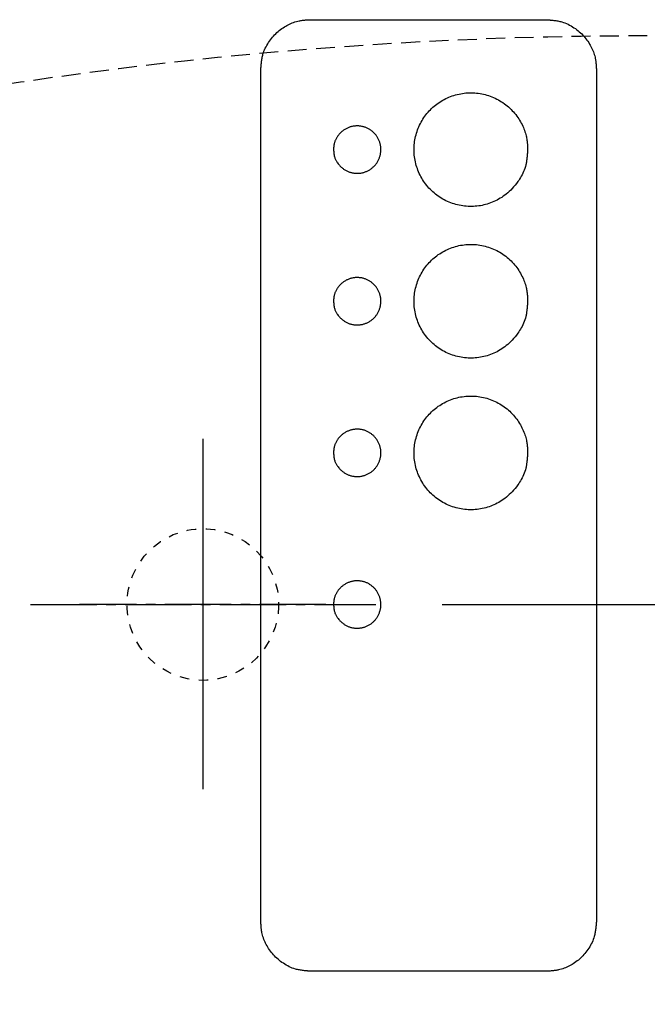
# Model space of a CAD drawing. Extents: x 0 to 1997, y 8 to 2789.
# Drawn here: x 654 to 720, y 2417 to 2521 of the extents above; entities that cross this region are included whole.
import ezdxf

# ---------------------------------------------------------------- set-up
doc = ezdxf.new("R2010")
doc.units = 0
for name, pattern in [('EXLTYPE1', [3, 2, -1]), ('EXLTYPE2', [2, 1, -1]), ('EXLTYPE3', [10, 7, -1, 1, -1])]:
    doc.linetypes.add(name, pattern=pattern)
doc.layers.get('0').update_dxf_attribs({"linetype": 'CONTINUOUS'})
doc.layers.get('DEFPOINTS').update_dxf_attribs({"linetype": 'CONTINUOUS'})
doc.layers.add('便器', color=7, linetype='CONTINUOUS')
doc.layers.add('便座', color=7, linetype='CONTINUOUS')
doc.styles.add('EXCADDIM1', font='monotxt', dxfattribs={"width": 0.84, "bigfont": 'extfont'})
doc.styles.get("Standard").update_dxf_attribs({"font": 'monotxt', "bigfont": 'extfont'})
doc.dimstyles.new('ISO-25', dxfattribs={"dimtxt": 2.5, "dimasz": 2.5, "dimexe": 1.25, "dimexo": 0.625, "dimtad": 1, "dimtxsty": 'STANDARD', "dimcen": 2.5, "dimazin": 3, "dimtfac": 1, "dimtmove": 0, "dimatfit": 3})

# ---------------------------------------------------------------- blocks, each defined once
blk = doc.blocks.new('EX_NORM')
at = {"color": 0, "linetype": 'CONTINUOUS'}
for q in [(-1, 0.1667), (-1, 0), (-1, -0.1667)]:
    blk.add_line((0, 0), q, dxfattribs=at)
blk = doc.blocks.new('*D19')
at = {"layer": 'DEFPOINTS', "color": 0}
for p in [(691.56, 2459), (691.56, 2319), (780, 2319)]:
    blk.add_point(p, dxfattribs=at)
at = {"layer": '便器', "color": 3, "linetype": 'CONTINUOUS'}
for p, q in [((698.56, 2459), (790, 2459)), ((780, 2429), (780, 2349)), ((698.56, 2319), (790, 2319))]:
    blk.add_line(p, q, dxfattribs=at)
at = {"layer": '便器', "color": 3, "xscale": 30, "yscale": 30, "zscale": 30}
for p, rotation in [((780, 2459), 90), ((780, 2319), 270)]:
    blk.add_blockref('EX_NORM', p, dxfattribs=dict(at, rotation=rotation))
at = {"layer": '便器', "color": 2, "insert": (757, 2389), "char_height": 40, "attachment_point": 5, "rotation": 90, "style": 'EXCADDIM1'}
blk.add_mtext('140', dxfattribs=at)

msp = doc.modelspace()

# ---------------------------------------------------------------- linework, layer by layer
at = {"layer": '便器', "color": 6, "linetype": 'EXLTYPE3'}
for p, q in [((673.307, 2476.498), (673.307, 2438.498)), ((655.111, 2458.998), (691.562, 2458.998))]:
    msp.add_line(p, q, dxfattribs=at)
at = {"layer": '便器', "color": 2, "linetype": 'EXLTYPE2'}
msp.add_circle((673.307, 2458.998), 8, dxfattribs=at)
at = {"layer": '便器', "color": 6, "linetype": 'EXLTYPE1'}
msp.add_arc((720.222, 2068.998), 450, 90, 104.24299, dxfattribs=at)
at = {"layer": '便座', "color": 6, "linetype": 'EXLTYPE3'}
for p, q in [((673.307, 2471.998), (673.307, 2445.998)), ((686.307, 2458.998), (660.307, 2458.998))]:
    msp.add_line(p, q, dxfattribs=at)
at = {"layer": '便座', "color": 6, "linetype": 'CONTINUOUS', "flags": 128}
for points in [[(679.431, 2515.509), (679.431, 2515.513), (679.432, 2515.527), (679.435, 2515.548), (679.437, 2515.576), (679.441, 2515.611), (679.445, 2515.651), (679.449, 2515.695), (679.454, 2515.742), (679.459, 2515.792), (679.464, 2515.844), (679.469, 2515.897), (679.479, 2516.003), (679.49, 2516.108), (679.501, 2516.214), (679.514, 2516.319), (679.527, 2516.424), (679.543, 2516.529), (679.56, 2516.635), (679.58, 2516.74), (679.602, 2516.845), (679.627, 2516.95), (679.655, 2517.055), (679.705, 2517.215), (679.763, 2517.375), (679.828, 2517.534), (679.9, 2517.692), (679.979, 2517.848), (680.063, 2518.002), (680.153, 2518.154), (680.248, 2518.303), (680.348, 2518.449), (680.451, 2518.591), (680.557, 2518.728), (680.666, 2518.86), (680.777, 2518.988), (680.891, 2519.111), (681.008, 2519.23), (681.129, 2519.345), (681.253, 2519.455), (681.38, 2519.562), (681.511, 2519.665), (681.645, 2519.763), (681.783, 2519.858), (681.925, 2519.949), (682.056, 2520.028), (682.19, 2520.103), (682.327, 2520.175), (682.465, 2520.243), (682.606, 2520.307), (682.748, 2520.366), (682.891, 2520.42), (683.035, 2520.47), (683.18, 2520.514), (683.325, 2520.553), (683.47, 2520.586), (683.558, 2520.603), (683.646, 2520.618), (683.734, 2520.632), (683.821, 2520.643), (683.908, 2520.653), (683.994, 2520.662), (684.079, 2520.67), (684.162, 2520.677), (684.245, 2520.683), (684.326, 2520.689), (684.406, 2520.694), (684.438, 2520.696), (684.468, 2520.698), (684.498, 2520.7), (684.525, 2520.702), (684.551, 2520.704), (684.574, 2520.705), (684.594, 2520.706), (684.61, 2520.708), (684.622, 2520.708), (684.63, 2520.709), (684.633, 2520.709)], [(684.633, 2520.709), (684.633, 2520.709), (684.635, 2520.709), (684.637, 2520.709), (684.64, 2520.709), (684.644, 2520.709), (684.649, 2520.709), (684.654, 2520.709), (684.659, 2520.709), (684.665, 2520.709), (684.671, 2520.709), (684.677, 2520.709), (684.708, 2520.709), (684.739, 2520.709), (684.771, 2520.709), (684.803, 2520.709), (684.836, 2520.709), (684.869, 2520.709), (684.902, 2520.709), (684.936, 2520.709), (684.97, 2520.709), (685.005, 2520.709), (685.04, 2520.709), (685.19, 2520.709), (685.346, 2520.709), (685.508, 2520.709), (685.676, 2520.709), (685.851, 2520.709), (686.032, 2520.709), (686.219, 2520.709), (686.413, 2520.709), (686.613, 2520.709), (686.821, 2520.709), (687.035, 2520.709), (687.713, 2520.709), (688.446, 2520.709), (689.226, 2520.709), (690.047, 2520.709), (690.901, 2520.709), (691.781, 2520.709), (692.679, 2520.709), (693.589, 2520.709), (694.502, 2520.709), (695.413, 2520.709), (696.313, 2520.709), (697.136, 2520.709), (697.946, 2520.709), (698.747, 2520.709), (699.54, 2520.709), (700.328, 2520.709), (701.114, 2520.709), (701.901, 2520.709), (702.691, 2520.709), (703.487, 2520.709), (704.292, 2520.709), (705.109, 2520.709), (705.708, 2520.709), (706.304, 2520.709), (706.885, 2520.709), (707.44, 2520.709), (707.957, 2520.709), (708.425, 2520.709), (708.834, 2520.709), (709.171, 2520.709), (709.426, 2520.709), (709.587, 2520.709), (709.643, 2520.709)], [(709.643, 2520.709), (709.648, 2520.709), (709.661, 2520.707), (709.683, 2520.705), (709.711, 2520.702), (709.746, 2520.699), (709.786, 2520.695), (709.831, 2520.69), (709.879, 2520.686), (709.93, 2520.681), (709.982, 2520.675), (710.036, 2520.67), (710.143, 2520.66), (710.25, 2520.649), (710.356, 2520.637), (710.463, 2520.624), (710.569, 2520.61), (710.676, 2520.595), (710.782, 2520.577), (710.888, 2520.557), (710.995, 2520.534), (711.101, 2520.509), (711.207, 2520.48), (711.37, 2520.428), (711.533, 2520.368), (711.695, 2520.301), (711.856, 2520.226), (712.015, 2520.145), (712.172, 2520.058), (712.326, 2519.964), (712.478, 2519.866), (712.626, 2519.763), (712.77, 2519.656), (712.91, 2519.545), (713.042, 2519.434), (713.171, 2519.32), (713.294, 2519.202), (713.413, 2519.081), (713.528, 2518.957), (713.639, 2518.83), (713.746, 2518.699), (713.848, 2518.565), (713.946, 2518.428), (714.039, 2518.286), (714.129, 2518.142), (714.205, 2518.011), (714.277, 2517.877), (714.346, 2517.741), (714.41, 2517.604), (714.471, 2517.464), (714.527, 2517.324), (714.579, 2517.182), (714.626, 2517.04), (714.667, 2516.897), (714.703, 2516.754), (714.734, 2516.612), (714.75, 2516.527), (714.764, 2516.442), (714.776, 2516.358), (714.786, 2516.274), (714.795, 2516.191), (714.803, 2516.109), (714.81, 2516.028), (714.817, 2515.948), (714.822, 2515.869), (714.827, 2515.792), (714.832, 2515.716), (714.834, 2515.687), (714.835, 2515.659), (714.837, 2515.632), (714.839, 2515.607), (714.84, 2515.583), (714.842, 2515.562), (714.843, 2515.544), (714.844, 2515.529), (714.844, 2515.518), (714.845, 2515.511), (714.845, 2515.509)], [(679.431, 2425.502), (679.431, 2425.502), (679.431, 2425.504), (679.431, 2425.506), (679.431, 2425.51), (679.431, 2425.513), (679.431, 2425.518), (679.431, 2425.523), (679.431, 2425.529), (679.431, 2425.534), (679.431, 2425.54), (679.431, 2425.547), (679.431, 2425.578), (679.431, 2425.609), (679.431, 2425.641), (679.431, 2425.674), (679.431, 2425.706), (679.431, 2425.739), (679.431, 2425.773), (679.431, 2425.806), (679.431, 2425.84), (679.431, 2425.874), (679.431, 2425.907), (679.431, 2426.05), (679.431, 2426.193), (679.431, 2426.338), (679.431, 2426.483), (679.431, 2426.629), (679.431, 2426.776), (679.431, 2426.925), (679.431, 2427.075), (679.431, 2427.227), (679.431, 2427.381), (679.431, 2427.536), (679.431, 2428.175), (679.431, 2428.844), (679.431, 2429.542), (679.431, 2430.269), (679.431, 2431.026), (679.431, 2431.81), (679.431, 2432.623), (679.431, 2433.464), (679.431, 2434.333), (679.431, 2435.229), (679.431, 2436.152), (679.431, 2438.695), (679.431, 2441.4), (679.431, 2444.247), (679.431, 2447.212), (679.431, 2450.275), (679.431, 2453.414), (679.431, 2456.606), (679.431, 2459.832), (679.431, 2463.068), (679.431, 2466.294), (679.431, 2469.487), (679.431, 2472.402), (679.431, 2475.279), (679.431, 2478.124), (679.431, 2480.945), (679.431, 2483.75), (679.431, 2486.545), (679.431, 2489.34), (679.431, 2492.141), (679.431, 2494.956), (679.431, 2497.791), (679.431, 2500.656), (679.431, 2502.637), (679.431, 2504.599), (679.431, 2506.507), (679.431, 2508.324), (679.431, 2510.015), (679.431, 2511.545), (679.431, 2512.876), (679.431, 2513.974), (679.431, 2514.803), (679.431, 2515.326), (679.431, 2515.509)], [(714.845, 2515.509), (714.845, 2515.508), (714.845, 2515.507), (714.845, 2515.504), (714.845, 2515.501), (714.845, 2515.497), (714.845, 2515.492), (714.845, 2515.487), (714.845, 2515.482), (714.845, 2515.476), (714.845, 2515.47), (714.845, 2515.464), (714.845, 2515.433), (714.845, 2515.401), (714.845, 2515.369), (714.845, 2515.337), (714.845, 2515.304), (714.845, 2515.271), (714.845, 2515.238), (714.845, 2515.205), (714.845, 2515.171), (714.845, 2515.137), (714.845, 2515.103), (714.845, 2514.961), (714.845, 2514.818), (714.845, 2514.674), (714.845, 2514.529), (714.845, 2514.383), (714.845, 2514.235), (714.845, 2514.087), (714.845, 2513.937), (714.845, 2513.785), (714.845, 2513.632), (714.845, 2513.477), (714.845, 2512.839), (714.845, 2512.17), (714.845, 2511.473), (714.845, 2510.746), (714.845, 2509.991), (714.845, 2509.207), (714.845, 2508.395), (714.845, 2507.556), (714.845, 2506.688), (714.845, 2505.793), (714.845, 2504.871), (714.845, 2502.331), (714.845, 2499.629), (714.845, 2496.785), (714.845, 2493.823), (714.845, 2490.763), (714.845, 2487.628), (714.845, 2484.438), (714.845, 2481.215), (714.845, 2477.981), (714.845, 2474.758), (714.845, 2471.567), (714.845, 2468.649), (714.845, 2465.77), (714.845, 2462.923), (714.845, 2460.099), (714.845, 2457.291), (714.845, 2454.492), (714.845, 2451.695), (714.845, 2448.891), (714.845, 2446.073), (714.845, 2443.234), (714.845, 2440.367), (714.845, 2438.384), (714.845, 2436.42), (714.845, 2434.511), (714.845, 2432.692), (714.845, 2430.999), (714.845, 2429.469), (714.845, 2428.136), (714.845, 2427.037), (714.845, 2426.208), (714.845, 2425.684), (714.845, 2425.502)], [(707.542, 2506.378), (707.534, 2506.302), (707.526, 2506.221), (707.517, 2506.137), (707.507, 2506.049), (707.496, 2505.958), (707.484, 2505.866), (707.47, 2505.771), (707.455, 2505.676), (707.438, 2505.58), (707.419, 2505.484), (707.399, 2505.389), (707.351, 2505.203), (707.295, 2505.022), (707.232, 2504.846), (707.162, 2504.675), (707.086, 2504.509), (707.006, 2504.348), (706.921, 2504.192), (706.833, 2504.041), (706.741, 2503.896), (706.648, 2503.755), (706.553, 2503.619), (706.406, 2503.421), (706.259, 2503.234), (706.109, 2503.057), (705.958, 2502.891), (705.805, 2502.734), (705.651, 2502.585), (705.494, 2502.446), (705.337, 2502.314), (705.177, 2502.191), (705.016, 2502.074), (704.853, 2501.964), (704.69, 2501.861), (704.525, 2501.764), (704.359, 2501.674), (704.191, 2501.589), (704.021, 2501.51), (703.85, 2501.437), (703.678, 2501.369), (703.504, 2501.308), (703.328, 2501.252), (703.151, 2501.202), (702.973, 2501.157), (702.791, 2501.117), (702.607, 2501.083), (702.423, 2501.055), (702.237, 2501.032), (702.051, 2501.016), (701.865, 2501.005), (701.678, 2500.999), (701.491, 2501), (701.305, 2501.006), (701.119, 2501.018), (700.933, 2501.036), (700.746, 2501.06), (700.561, 2501.09), (700.376, 2501.126), (700.193, 2501.167), (700.011, 2501.214), (699.831, 2501.266), (699.653, 2501.325), (699.477, 2501.388), (699.303, 2501.457), (699.131, 2501.531), (698.962, 2501.611), (698.795, 2501.696), (698.631, 2501.787), (698.469, 2501.882), (698.311, 2501.983), (698.156, 2502.088), (698.005, 2502.198), (697.857, 2502.312), (697.713, 2502.431), (697.573, 2502.554), (697.436, 2502.682), (697.304, 2502.813), (697.177, 2502.948), (697.054, 2503.087), (696.935, 2503.229), (696.821, 2503.375), (696.711, 2503.524), (696.607, 2503.677), (696.507, 2503.833), (696.411, 2503.991), (696.321, 2504.153), (696.236, 2504.317), (696.156, 2504.483), (696.082, 2504.65), (696.013, 2504.82), (695.949, 2504.991), (695.89, 2505.164), (695.837, 2505.339), (695.789, 2505.516), (695.747, 2505.694), (695.71, 2505.873), (695.678, 2506.053), (695.652, 2506.234), (695.631, 2506.416), (695.616, 2506.596), (695.607, 2506.777), (695.603, 2506.958), (695.604, 2507.139), (695.611, 2507.32), (695.624, 2507.501), (695.642, 2507.681), (695.665, 2507.861), (695.694, 2508.04), (695.728, 2508.218), (695.767, 2508.395), (695.812, 2508.57), (695.862, 2508.744), (695.917, 2508.916), (695.977, 2509.086), (696.043, 2509.254), (696.113, 2509.421), (696.189, 2509.585), (696.269, 2509.748), (696.355, 2509.907), (696.445, 2510.065), (696.54, 2510.219), (696.639, 2510.371), (696.744, 2510.519), (696.852, 2510.664), (696.965, 2510.806), (697.083, 2510.945), (697.204, 2511.08), (697.33, 2511.212), (697.46, 2511.339), (697.593, 2511.463), (697.731, 2511.583), (697.872, 2511.698), (698.017, 2511.81), (698.165, 2511.917), (698.317, 2512.02), (698.473, 2512.118), (698.631, 2512.211), (698.792, 2512.3), (698.955, 2512.383), (699.121, 2512.462), (699.289, 2512.535), (699.46, 2512.604), (699.633, 2512.667), (699.809, 2512.725), (699.987, 2512.778), (700.167, 2512.825), (700.347, 2512.866), (700.53, 2512.902), (700.713, 2512.933), (700.897, 2512.957), (701.081, 2512.976), (701.266, 2512.99), (701.452, 2512.997), (701.637, 2512.999), (701.825, 2512.995), (702.012, 2512.985), (702.198, 2512.969), (702.384, 2512.948), (702.569, 2512.921), (702.754, 2512.888), (702.937, 2512.849), (703.118, 2512.804), (703.298, 2512.754), (703.477, 2512.699), (703.653, 2512.638), (703.829, 2512.571), (704.002, 2512.498), (704.173, 2512.421), (704.341, 2512.338), (704.506, 2512.249), (704.669, 2512.156), (704.828, 2512.058), (704.984, 2511.955), (705.137, 2511.847), (705.286, 2511.735), (705.432, 2511.618), (705.573, 2511.497), (705.711, 2511.371), (705.844, 2511.241), (705.974, 2511.108), (706.098, 2510.972), (706.218, 2510.832), (706.334, 2510.69), (706.444, 2510.545), (706.55, 2510.397), (706.651, 2510.248), (706.746, 2510.097), (706.835, 2509.947), (706.919, 2509.795), (706.998, 2509.643), (707.071, 2509.491), (707.139, 2509.339), (707.202, 2509.188), (707.26, 2509.038), (707.312, 2508.89), (707.358, 2508.745), (707.4, 2508.601), (707.436, 2508.461), (707.463, 2508.342), (707.486, 2508.226), (707.505, 2508.113), (707.522, 2508.003), (707.536, 2507.897), (707.547, 2507.794), (707.557, 2507.696), (707.565, 2507.602), (707.571, 2507.513), (707.577, 2507.428), (707.582, 2507.348), (707.584, 2507.303), (707.587, 2507.259), (707.589, 2507.215), (707.59, 2507.17), (707.591, 2507.124), (707.592, 2507.075), (707.591, 2507.024), (707.59, 2506.968), (707.587, 2506.908), (707.583, 2506.842), (707.578, 2506.769), (707.576, 2506.74), (707.573, 2506.71), (707.57, 2506.679), (707.567, 2506.646), (707.564, 2506.613), (707.561, 2506.577), (707.558, 2506.541), (707.554, 2506.503), (707.55, 2506.463), (707.546, 2506.421), (707.542, 2506.378)], [(687.128, 2506.735), (687.131, 2506.704), (687.134, 2506.671), (687.138, 2506.636), (687.142, 2506.6), (687.147, 2506.563), (687.152, 2506.525), (687.157, 2506.486), (687.163, 2506.447), (687.17, 2506.407), (687.178, 2506.368), (687.187, 2506.329), (687.206, 2506.252), (687.229, 2506.178), (687.256, 2506.105), (687.284, 2506.034), (687.315, 2505.966), (687.349, 2505.899), (687.384, 2505.834), (687.42, 2505.772), (687.458, 2505.711), (687.497, 2505.652), (687.536, 2505.596), (687.597, 2505.513), (687.658, 2505.435), (687.72, 2505.362), (687.783, 2505.292), (687.846, 2505.227), (687.91, 2505.165), (687.975, 2505.107), (688.04, 2505.052), (688.106, 2505.001), (688.173, 2504.952), (688.24, 2504.906), (688.307, 2504.864), (688.375, 2504.823), (688.444, 2504.786), (688.513, 2504.75), (688.582, 2504.717), (688.653, 2504.687), (688.723, 2504.659), (688.795, 2504.633), (688.867, 2504.609), (688.94, 2504.588), (689.013, 2504.569), (689.087, 2504.553), (689.162, 2504.538), (689.238, 2504.526), (689.313, 2504.516), (689.389, 2504.508), (689.466, 2504.503), (689.542, 2504.5), (689.619, 2504.499), (689.695, 2504.501), (689.772, 2504.505), (689.848, 2504.511), (689.924, 2504.52), (690.001, 2504.531), (690.076, 2504.544), (690.152, 2504.56), (690.227, 2504.578), (690.301, 2504.598), (690.374, 2504.621), (690.447, 2504.646), (690.519, 2504.673), (690.591, 2504.702), (690.661, 2504.734), (690.731, 2504.768), (690.8, 2504.804), (690.867, 2504.842), (690.933, 2504.883), (690.999, 2504.925), (691.062, 2504.969), (691.125, 2505.016), (691.185, 2505.064), (691.245, 2505.114), (691.302, 2505.166), (691.358, 2505.219), (691.413, 2505.275), (691.466, 2505.332), (691.517, 2505.391), (691.566, 2505.452), (691.613, 2505.513), (691.658, 2505.577), (691.702, 2505.641), (691.743, 2505.707), (691.782, 2505.774), (691.819, 2505.843), (691.854, 2505.912), (691.886, 2505.982), (691.917, 2506.054), (691.945, 2506.126), (691.971, 2506.199), (691.995, 2506.273), (692.016, 2506.347), (692.035, 2506.422), (692.052, 2506.498), (692.066, 2506.574), (692.078, 2506.65), (692.088, 2506.727), (692.095, 2506.804), (692.1, 2506.88), (692.102, 2506.957), (692.102, 2507.034), (692.1, 2507.111), (692.095, 2507.187), (692.088, 2507.264), (692.079, 2507.34), (692.067, 2507.416), (692.053, 2507.491), (692.037, 2507.566), (692.019, 2507.64), (691.998, 2507.713), (691.975, 2507.785), (691.95, 2507.857), (691.923, 2507.928), (691.894, 2507.998), (691.863, 2508.067), (691.829, 2508.135), (691.793, 2508.203), (691.756, 2508.269), (691.716, 2508.334), (691.675, 2508.397), (691.632, 2508.459), (691.587, 2508.519), (691.54, 2508.579), (691.491, 2508.636), (691.441, 2508.693), (691.389, 2508.747), (691.335, 2508.801), (691.28, 2508.852), (691.223, 2508.902), (691.165, 2508.951), (691.105, 2508.997), (691.044, 2509.041), (690.982, 2509.084), (690.918, 2509.125), (690.853, 2509.163), (690.787, 2509.2), (690.72, 2509.235), (690.652, 2509.268), (690.583, 2509.299), (690.513, 2509.327), (690.442, 2509.354), (690.37, 2509.378), (690.297, 2509.401), (690.224, 2509.421), (690.15, 2509.438), (690.075, 2509.454), (690, 2509.467), (689.925, 2509.478), (689.849, 2509.487), (689.773, 2509.493), (689.697, 2509.497), (689.621, 2509.499), (689.544, 2509.498), (689.467, 2509.495), (689.39, 2509.49), (689.314, 2509.482), (689.238, 2509.472), (689.162, 2509.46), (689.086, 2509.445), (689.011, 2509.428), (688.937, 2509.409), (688.863, 2509.387), (688.79, 2509.363), (688.717, 2509.337), (688.645, 2509.308), (688.573, 2509.277), (688.503, 2509.244), (688.434, 2509.209), (688.366, 2509.172), (688.299, 2509.133), (688.234, 2509.091), (688.17, 2509.048), (688.107, 2509.003), (688.046, 2508.955), (687.986, 2508.906), (687.927, 2508.854), (687.87, 2508.801), (687.815, 2508.747), (687.762, 2508.691), (687.711, 2508.633), (687.661, 2508.575), (687.614, 2508.515), (687.568, 2508.454), (687.525, 2508.392), (687.484, 2508.33), (687.445, 2508.266), (687.408, 2508.203), (687.373, 2508.139), (687.341, 2508.075), (687.311, 2508.011), (687.283, 2507.947), (687.258, 2507.884), (687.235, 2507.821), (687.214, 2507.759), (687.196, 2507.699), (687.179, 2507.639), (687.167, 2507.587), (687.157, 2507.537), (687.148, 2507.488), (687.14, 2507.44), (687.134, 2507.394), (687.128, 2507.35), (687.124, 2507.307), (687.12, 2507.266), (687.117, 2507.227), (687.115, 2507.19), (687.112, 2507.155), (687.111, 2507.135), (687.11, 2507.115), (687.109, 2507.096), (687.108, 2507.076), (687.108, 2507.056), (687.107, 2507.035), (687.107, 2507.013), (687.108, 2506.989), (687.109, 2506.963), (687.111, 2506.935), (687.113, 2506.904), (687.114, 2506.892), (687.115, 2506.879), (687.116, 2506.865), (687.117, 2506.851), (687.118, 2506.837), (687.12, 2506.822), (687.121, 2506.806), (687.123, 2506.789), (687.124, 2506.772), (687.126, 2506.754), (687.128, 2506.735)], [(707.542, 2490.378), (707.534, 2490.302), (707.526, 2490.221), (707.517, 2490.137), (707.507, 2490.049), (707.496, 2489.958), (707.484, 2489.866), (707.471, 2489.772), (707.455, 2489.676), (707.438, 2489.581), (707.42, 2489.485), (707.399, 2489.39), (707.351, 2489.204), (707.295, 2489.023), (707.232, 2488.848), (707.163, 2488.677), (707.087, 2488.511), (707.007, 2488.35), (706.922, 2488.195), (706.834, 2488.044), (706.743, 2487.898), (706.649, 2487.757), (706.554, 2487.621), (706.408, 2487.423), (706.261, 2487.236), (706.111, 2487.06), (705.96, 2486.893), (705.808, 2486.736), (705.654, 2486.588), (705.498, 2486.449), (705.34, 2486.317), (705.181, 2486.193), (705.02, 2486.077), (704.857, 2485.967), (704.694, 2485.864), (704.53, 2485.767), (704.363, 2485.676), (704.196, 2485.591), (704.026, 2485.512), (703.856, 2485.439), (703.683, 2485.371), (703.51, 2485.31), (703.335, 2485.254), (703.158, 2485.203), (702.98, 2485.159), (702.798, 2485.119), (702.615, 2485.084), (702.43, 2485.056), (702.245, 2485.033), (702.059, 2485.016), (701.873, 2485.005), (701.686, 2484.999), (701.5, 2485), (701.314, 2485.006), (701.128, 2485.018), (700.942, 2485.035), (700.756, 2485.059), (700.57, 2485.088), (700.386, 2485.124), (700.203, 2485.165), (700.021, 2485.211), (699.841, 2485.263), (699.663, 2485.321), (699.486, 2485.385), (699.312, 2485.453), (699.14, 2485.527), (698.971, 2485.607), (698.804, 2485.692), (698.639, 2485.782), (698.478, 2485.877), (698.32, 2485.977), (698.164, 2486.082), (698.013, 2486.192), (697.865, 2486.306), (697.72, 2486.425), (697.58, 2486.548), (697.443, 2486.675), (697.311, 2486.806), (697.183, 2486.941), (697.06, 2487.08), (696.941, 2487.222), (696.826, 2487.368), (696.716, 2487.517), (696.611, 2487.67), (696.511, 2487.826), (696.415, 2487.984), (696.325, 2488.146), (696.239, 2488.31), (696.159, 2488.476), (696.084, 2488.644), (696.015, 2488.813), (695.951, 2488.985), (695.892, 2489.158), (695.839, 2489.333), (695.791, 2489.51), (695.748, 2489.688), (695.711, 2489.867), (695.679, 2490.048), (695.652, 2490.229), (695.632, 2490.411), (695.617, 2490.591), (695.607, 2490.772), (695.603, 2490.953), (695.604, 2491.135), (695.611, 2491.316), (695.624, 2491.497), (695.641, 2491.677), (695.664, 2491.857), (695.693, 2492.037), (695.727, 2492.215), (695.767, 2492.392), (695.811, 2492.567), (695.861, 2492.741), (695.916, 2492.913), (695.976, 2493.083), (696.042, 2493.252), (696.112, 2493.418), (696.188, 2493.583), (696.268, 2493.745), (696.353, 2493.905), (696.443, 2494.062), (696.538, 2494.217), (696.638, 2494.368), (696.742, 2494.517), (696.85, 2494.662), (696.963, 2494.804), (697.081, 2494.943), (697.202, 2495.078), (697.328, 2495.209), (697.457, 2495.337), (697.591, 2495.461), (697.728, 2495.58), (697.869, 2495.696), (698.014, 2495.807), (698.162, 2495.915), (698.314, 2496.017), (698.469, 2496.115), (698.626, 2496.209), (698.787, 2496.297), (698.95, 2496.381), (699.116, 2496.46), (699.284, 2496.533), (699.455, 2496.602), (699.627, 2496.665), (699.803, 2496.723), (699.981, 2496.776), (700.16, 2496.823), (700.341, 2496.865), (700.522, 2496.901), (700.705, 2496.932), (700.889, 2496.957), (701.073, 2496.976), (701.258, 2496.989), (701.444, 2496.997), (701.629, 2496.999), (701.816, 2496.995), (702.003, 2496.986), (702.189, 2496.97), (702.375, 2496.949), (702.56, 2496.922), (702.744, 2496.889), (702.927, 2496.851), (703.109, 2496.807), (703.289, 2496.757), (703.467, 2496.702), (703.644, 2496.641), (703.819, 2496.575), (703.993, 2496.503), (704.164, 2496.425), (704.332, 2496.342), (704.498, 2496.254), (704.66, 2496.161), (704.82, 2496.064), (704.976, 2495.961), (705.129, 2495.853), (705.278, 2495.741), (705.424, 2495.625), (705.566, 2495.503), (705.704, 2495.378), (705.838, 2495.248), (705.967, 2495.115), (706.092, 2494.979), (706.212, 2494.839), (706.328, 2494.697), (706.439, 2494.552), (706.545, 2494.405), (706.646, 2494.256), (706.742, 2494.105), (706.831, 2493.954), (706.916, 2493.802), (706.994, 2493.65), (707.068, 2493.498), (707.137, 2493.346), (707.2, 2493.194), (707.257, 2493.044), (707.31, 2492.896), (707.357, 2492.75), (707.398, 2492.607), (707.435, 2492.466), (707.462, 2492.347), (707.485, 2492.23), (707.505, 2492.117), (707.521, 2492.007), (707.535, 2491.9), (707.547, 2491.797), (707.557, 2491.699), (707.565, 2491.605), (707.571, 2491.515), (707.577, 2491.43), (707.581, 2491.35), (707.584, 2491.304), (707.587, 2491.26), (707.589, 2491.216), (707.59, 2491.171), (707.591, 2491.125), (707.592, 2491.076), (707.591, 2491.024), (707.59, 2490.969), (707.587, 2490.908), (707.583, 2490.842), (707.578, 2490.769), (707.576, 2490.74), (707.573, 2490.71), (707.57, 2490.679), (707.567, 2490.646), (707.564, 2490.612), (707.561, 2490.577), (707.558, 2490.54), (707.554, 2490.502), (707.55, 2490.462), (707.546, 2490.421), (707.542, 2490.378)], [(687.128, 2490.735), (687.131, 2490.704), (687.134, 2490.671), (687.138, 2490.636), (687.142, 2490.6), (687.147, 2490.563), (687.152, 2490.525), (687.157, 2490.486), (687.163, 2490.447), (687.17, 2490.407), (687.178, 2490.368), (687.187, 2490.329), (687.206, 2490.252), (687.23, 2490.177), (687.256, 2490.105), (687.284, 2490.034), (687.316, 2489.965), (687.349, 2489.898), (687.384, 2489.834), (687.421, 2489.771), (687.459, 2489.71), (687.497, 2489.652), (687.537, 2489.595), (687.597, 2489.513), (687.659, 2489.435), (687.721, 2489.361), (687.783, 2489.292), (687.847, 2489.226), (687.911, 2489.165), (687.975, 2489.107), (688.041, 2489.052), (688.107, 2489), (688.174, 2488.952), (688.241, 2488.906), (688.308, 2488.863), (688.376, 2488.823), (688.445, 2488.785), (688.514, 2488.75), (688.583, 2488.717), (688.654, 2488.686), (688.725, 2488.658), (688.796, 2488.633), (688.868, 2488.609), (688.941, 2488.588), (689.014, 2488.569), (689.089, 2488.552), (689.164, 2488.538), (689.239, 2488.525), (689.315, 2488.516), (689.391, 2488.508), (689.468, 2488.503), (689.544, 2488.5), (689.621, 2488.499), (689.697, 2488.501), (689.774, 2488.505), (689.85, 2488.511), (689.927, 2488.52), (690.003, 2488.531), (690.079, 2488.545), (690.154, 2488.561), (690.229, 2488.579), (690.303, 2488.599), (690.377, 2488.622), (690.45, 2488.647), (690.522, 2488.674), (690.593, 2488.704), (690.664, 2488.735), (690.733, 2488.769), (690.802, 2488.806), (690.87, 2488.844), (690.936, 2488.884), (691.001, 2488.927), (691.065, 2488.971), (691.127, 2489.018), (691.188, 2489.066), (691.247, 2489.116), (691.305, 2489.168), (691.361, 2489.222), (691.415, 2489.277), (691.468, 2489.335), (691.519, 2489.394), (691.568, 2489.454), (691.615, 2489.516), (691.66, 2489.579), (691.703, 2489.644), (691.744, 2489.71), (691.783, 2489.777), (691.82, 2489.845), (691.855, 2489.915), (691.888, 2489.985), (691.918, 2490.056), (691.946, 2490.129), (691.972, 2490.202), (691.995, 2490.275), (692.017, 2490.35), (692.035, 2490.425), (692.052, 2490.5), (692.066, 2490.576), (692.078, 2490.653), (692.088, 2490.729), (692.095, 2490.806), (692.1, 2490.882), (692.102, 2490.959), (692.102, 2491.036), (692.1, 2491.112), (692.095, 2491.189), (692.088, 2491.265), (692.079, 2491.341), (692.067, 2491.417), (692.053, 2491.492), (692.037, 2491.567), (692.019, 2491.641), (691.998, 2491.714), (691.975, 2491.786), (691.95, 2491.858), (691.923, 2491.929), (691.894, 2491.999), (691.862, 2492.068), (691.829, 2492.136), (691.793, 2492.203), (691.756, 2492.269), (691.716, 2492.334), (691.675, 2492.397), (691.632, 2492.459), (691.587, 2492.52), (691.54, 2492.579), (691.491, 2492.637), (691.441, 2492.693), (691.389, 2492.748), (691.335, 2492.801), (691.28, 2492.853), (691.223, 2492.903), (691.164, 2492.951), (691.105, 2492.997), (691.044, 2493.042), (690.981, 2493.084), (690.918, 2493.125), (690.853, 2493.164), (690.787, 2493.201), (690.719, 2493.236), (690.651, 2493.268), (690.582, 2493.299), (690.512, 2493.328), (690.441, 2493.354), (690.369, 2493.379), (690.296, 2493.401), (690.222, 2493.421), (690.148, 2493.439), (690.074, 2493.454), (689.998, 2493.467), (689.923, 2493.478), (689.847, 2493.487), (689.771, 2493.493), (689.695, 2493.497), (689.619, 2493.499), (689.542, 2493.498), (689.465, 2493.495), (689.388, 2493.49), (689.311, 2493.482), (689.235, 2493.472), (689.159, 2493.459), (689.084, 2493.445), (689.009, 2493.427), (688.934, 2493.408), (688.86, 2493.386), (688.787, 2493.362), (688.714, 2493.336), (688.642, 2493.307), (688.571, 2493.276), (688.501, 2493.243), (688.431, 2493.208), (688.363, 2493.17), (688.297, 2493.131), (688.231, 2493.09), (688.167, 2493.046), (688.104, 2493.001), (688.043, 2492.953), (687.983, 2492.904), (687.925, 2492.852), (687.868, 2492.799), (687.813, 2492.745), (687.76, 2492.688), (687.709, 2492.631), (687.659, 2492.572), (687.612, 2492.512), (687.567, 2492.452), (687.523, 2492.39), (687.482, 2492.327), (687.443, 2492.264), (687.407, 2492.2), (687.372, 2492.137), (687.34, 2492.073), (687.31, 2492.009), (687.282, 2491.945), (687.257, 2491.882), (687.234, 2491.819), (687.213, 2491.757), (687.195, 2491.697), (687.179, 2491.637), (687.167, 2491.586), (687.156, 2491.535), (687.147, 2491.487), (687.14, 2491.439), (687.133, 2491.393), (687.128, 2491.349), (687.124, 2491.306), (687.12, 2491.265), (687.117, 2491.226), (687.115, 2491.189), (687.112, 2491.154), (687.111, 2491.134), (687.11, 2491.115), (687.109, 2491.095), (687.108, 2491.076), (687.108, 2491.056), (687.107, 2491.035), (687.107, 2491.012), (687.108, 2490.989), (687.109, 2490.963), (687.111, 2490.935), (687.113, 2490.904), (687.114, 2490.892), (687.115, 2490.879), (687.116, 2490.865), (687.117, 2490.851), (687.118, 2490.837), (687.12, 2490.822), (687.121, 2490.806), (687.123, 2490.789), (687.124, 2490.772), (687.126, 2490.754), (687.128, 2490.735)], [(707.542, 2474.377), (707.534, 2474.301), (707.526, 2474.221), (707.517, 2474.136), (707.507, 2474.049), (707.497, 2473.959), (707.484, 2473.866), (707.471, 2473.772), (707.456, 2473.677), (707.439, 2473.581), (707.42, 2473.486), (707.399, 2473.391), (707.351, 2473.205), (707.296, 2473.025), (707.233, 2472.849), (707.163, 2472.679), (707.088, 2472.513), (707.008, 2472.352), (706.923, 2472.197), (706.835, 2472.046), (706.744, 2471.9), (706.651, 2471.759), (706.556, 2471.624), (706.41, 2471.426), (706.263, 2471.239), (706.114, 2471.062), (705.963, 2470.896), (705.811, 2470.739), (705.656, 2470.591), (705.501, 2470.451), (705.343, 2470.32), (705.184, 2470.196), (705.023, 2470.079), (704.861, 2469.969), (704.698, 2469.866), (704.534, 2469.769), (704.368, 2469.679), (704.201, 2469.594), (704.032, 2469.514), (703.861, 2469.441), (703.689, 2469.374), (703.516, 2469.312), (703.341, 2469.256), (703.165, 2469.205), (702.987, 2469.16), (702.805, 2469.12), (702.622, 2469.086), (702.438, 2469.057), (702.253, 2469.034), (702.067, 2469.017), (701.881, 2469.005), (701.695, 2469), (701.508, 2469), (701.322, 2469.005), (701.136, 2469.017), (700.951, 2469.034), (700.765, 2469.058), (700.579, 2469.087), (700.395, 2469.122), (700.212, 2469.162), (700.03, 2469.209), (699.85, 2469.261), (699.672, 2469.318), (699.496, 2469.381), (699.321, 2469.449), (699.15, 2469.523), (698.98, 2469.602), (698.813, 2469.687), (698.648, 2469.777), (698.486, 2469.872), (698.328, 2469.972), (698.173, 2470.076), (698.021, 2470.186), (697.872, 2470.3), (697.728, 2470.418), (697.587, 2470.541), (697.45, 2470.668), (697.317, 2470.799), (697.189, 2470.934), (697.066, 2471.073), (696.946, 2471.215), (696.832, 2471.361), (696.721, 2471.51), (696.616, 2471.663), (696.515, 2471.819), (696.419, 2471.977), (696.328, 2472.139), (696.243, 2472.303), (696.162, 2472.47), (696.087, 2472.637), (696.018, 2472.807), (695.953, 2472.979), (695.894, 2473.152), (695.841, 2473.327), (695.792, 2473.504), (695.749, 2473.682), (695.712, 2473.862), (695.68, 2474.042), (695.653, 2474.224), (695.632, 2474.406), (695.617, 2474.586), (695.607, 2474.768), (695.603, 2474.949), (695.604, 2475.13), (695.611, 2475.312), (695.623, 2475.493), (695.641, 2475.674), (695.664, 2475.854), (695.693, 2476.033), (695.727, 2476.212), (695.766, 2476.389), (695.81, 2476.564), (695.86, 2476.738), (695.915, 2476.91), (695.975, 2477.08), (696.041, 2477.249), (696.111, 2477.416), (696.186, 2477.58), (696.267, 2477.743), (696.352, 2477.903), (696.442, 2478.06), (696.537, 2478.215), (696.636, 2478.366), (696.74, 2478.514), (696.849, 2478.66), (696.962, 2478.802), (697.079, 2478.94), (697.2, 2479.075), (697.325, 2479.207), (697.455, 2479.334), (697.588, 2479.458), (697.725, 2479.578), (697.866, 2479.693), (698.01, 2479.805), (698.159, 2479.912), (698.31, 2480.015), (698.465, 2480.113), (698.622, 2480.206), (698.783, 2480.295), (698.946, 2480.379), (699.111, 2480.457), (699.279, 2480.531), (699.449, 2480.6), (699.621, 2480.663), (699.797, 2480.721), (699.975, 2480.774), (700.153, 2480.822), (700.334, 2480.863), (700.515, 2480.9), (700.698, 2480.93), (700.882, 2480.956), (701.066, 2480.975), (701.25, 2480.989), (701.435, 2480.997), (701.621, 2480.999), (701.808, 2480.996), (701.994, 2480.986), (702.181, 2480.971), (702.366, 2480.95), (702.551, 2480.924), (702.735, 2480.891), (702.918, 2480.853), (703.1, 2480.809), (703.28, 2480.76), (703.458, 2480.705), (703.634, 2480.645), (703.81, 2480.578), (703.984, 2480.506), (704.155, 2480.429), (704.323, 2480.347), (704.489, 2480.259), (704.652, 2480.167), (704.811, 2480.069), (704.968, 2479.967), (705.121, 2479.859), (705.27, 2479.747), (705.416, 2479.631), (705.558, 2479.51), (705.697, 2479.384), (705.831, 2479.255), (705.96, 2479.122), (706.086, 2478.986), (706.206, 2478.846), (706.323, 2478.704), (706.434, 2478.559), (706.54, 2478.412), (706.641, 2478.263), (706.737, 2478.112), (706.827, 2477.961), (706.912, 2477.809), (706.991, 2477.657), (707.065, 2477.504), (707.134, 2477.352), (707.197, 2477.201), (707.255, 2477.05), (707.308, 2476.902), (707.355, 2476.756), (707.397, 2476.612), (707.433, 2476.471), (707.461, 2476.351), (707.484, 2476.235), (707.504, 2476.121), (707.521, 2476.01), (707.535, 2475.904), (707.547, 2475.801), (707.556, 2475.702), (707.564, 2475.607), (707.571, 2475.517), (707.576, 2475.432), (707.581, 2475.351), (707.584, 2475.306), (707.586, 2475.261), (707.589, 2475.217), (707.59, 2475.172), (707.591, 2475.125), (707.592, 2475.077), (707.591, 2475.025), (707.59, 2474.969), (707.587, 2474.908), (707.583, 2474.842), (707.578, 2474.77), (707.576, 2474.741), (707.573, 2474.71), (707.57, 2474.679), (707.567, 2474.646), (707.564, 2474.612), (707.561, 2474.577), (707.558, 2474.54), (707.554, 2474.502), (707.55, 2474.462), (707.546, 2474.42), (707.542, 2474.377)], [(687.128, 2474.735), (687.131, 2474.704), (687.134, 2474.671), (687.138, 2474.636), (687.142, 2474.6), (687.147, 2474.563), (687.152, 2474.525), (687.157, 2474.486), (687.163, 2474.447), (687.17, 2474.407), (687.178, 2474.368), (687.187, 2474.329), (687.207, 2474.252), (687.23, 2474.177), (687.256, 2474.104), (687.285, 2474.034), (687.316, 2473.965), (687.349, 2473.898), (687.384, 2473.833), (687.421, 2473.771), (687.459, 2473.71), (687.498, 2473.651), (687.537, 2473.595), (687.598, 2473.512), (687.659, 2473.434), (687.721, 2473.361), (687.784, 2473.291), (687.847, 2473.226), (687.911, 2473.164), (687.976, 2473.106), (688.042, 2473.051), (688.108, 2473), (688.174, 2472.951), (688.242, 2472.905), (688.309, 2472.863), (688.377, 2472.822), (688.446, 2472.785), (688.515, 2472.749), (688.584, 2472.716), (688.655, 2472.686), (688.726, 2472.658), (688.797, 2472.632), (688.87, 2472.609), (688.942, 2472.588), (689.016, 2472.569), (689.09, 2472.552), (689.166, 2472.537), (689.241, 2472.525), (689.317, 2472.515), (689.393, 2472.508), (689.47, 2472.503), (689.546, 2472.5), (689.623, 2472.499), (689.7, 2472.501), (689.776, 2472.505), (689.853, 2472.511), (689.929, 2472.52), (690.005, 2472.532), (690.081, 2472.545), (690.157, 2472.561), (690.232, 2472.579), (690.306, 2472.6), (690.38, 2472.623), (690.453, 2472.648), (690.525, 2472.675), (690.596, 2472.705), (690.666, 2472.737), (690.736, 2472.771), (690.805, 2472.807), (690.872, 2472.846), (690.939, 2472.886), (691.004, 2472.929), (691.067, 2472.973), (691.13, 2473.02), (691.19, 2473.068), (691.25, 2473.118), (691.307, 2473.17), (691.363, 2473.224), (691.417, 2473.28), (691.47, 2473.337), (691.521, 2473.396), (691.57, 2473.456), (691.617, 2473.518), (691.662, 2473.582), (691.705, 2473.646), (691.746, 2473.712), (691.785, 2473.779), (691.822, 2473.848), (691.856, 2473.917), (691.889, 2473.987), (691.919, 2474.059), (691.947, 2474.131), (691.973, 2474.204), (691.996, 2474.278), (692.017, 2474.352), (692.036, 2474.427), (692.052, 2474.502), (692.067, 2474.578), (692.079, 2474.655), (692.088, 2474.731), (692.095, 2474.807), (692.1, 2474.884), (692.102, 2474.961), (692.102, 2475.037), (692.1, 2475.114), (692.095, 2475.19), (692.088, 2475.266), (692.079, 2475.342), (692.067, 2475.418), (692.053, 2475.493), (692.037, 2475.568), (692.018, 2475.642), (691.998, 2475.715), (691.975, 2475.787), (691.95, 2475.859), (691.923, 2475.929), (691.893, 2475.999), (691.862, 2476.069), (691.828, 2476.137), (691.793, 2476.204), (691.755, 2476.27), (691.716, 2476.335), (691.674, 2476.398), (691.631, 2476.46), (691.586, 2476.52), (691.539, 2476.579), (691.491, 2476.637), (691.44, 2476.693), (691.388, 2476.748), (691.335, 2476.802), (691.279, 2476.853), (691.222, 2476.903), (691.164, 2476.951), (691.104, 2476.998), (691.043, 2477.042), (690.981, 2477.085), (690.917, 2477.125), (690.852, 2477.164), (690.786, 2477.201), (690.719, 2477.236), (690.65, 2477.269), (690.581, 2477.3), (690.511, 2477.328), (690.439, 2477.355), (690.367, 2477.379), (690.294, 2477.401), (690.221, 2477.421), (690.147, 2477.439), (690.072, 2477.454), (689.997, 2477.468), (689.921, 2477.479), (689.845, 2477.487), (689.769, 2477.493), (689.693, 2477.497), (689.616, 2477.499), (689.539, 2477.498), (689.463, 2477.495), (689.386, 2477.49), (689.309, 2477.482), (689.233, 2477.471), (689.157, 2477.459), (689.081, 2477.444), (689.006, 2477.427), (688.931, 2477.407), (688.857, 2477.385), (688.784, 2477.361), (688.711, 2477.335), (688.639, 2477.306), (688.568, 2477.275), (688.498, 2477.242), (688.429, 2477.206), (688.361, 2477.169), (688.294, 2477.129), (688.229, 2477.088), (688.165, 2477.044), (688.102, 2476.999), (688.041, 2476.951), (687.981, 2476.902), (687.922, 2476.85), (687.866, 2476.797), (687.811, 2476.742), (687.758, 2476.686), (687.707, 2476.629), (687.657, 2476.57), (687.61, 2476.51), (687.565, 2476.449), (687.522, 2476.387), (687.481, 2476.325), (687.442, 2476.262), (687.405, 2476.198), (687.371, 2476.134), (687.339, 2476.07), (687.309, 2476.006), (687.282, 2475.943), (687.256, 2475.88), (687.233, 2475.817), (687.213, 2475.755), (687.194, 2475.695), (687.178, 2475.635), (687.166, 2475.584), (687.156, 2475.534), (687.147, 2475.485), (687.139, 2475.438), (687.133, 2475.392), (687.128, 2475.347), (687.124, 2475.305), (687.12, 2475.264), (687.117, 2475.225), (687.114, 2475.188), (687.112, 2475.154), (687.111, 2475.134), (687.11, 2475.114), (687.109, 2475.095), (687.108, 2475.075), (687.108, 2475.055), (687.107, 2475.034), (687.107, 2475.012), (687.108, 2474.988), (687.109, 2474.963), (687.111, 2474.935), (687.113, 2474.904), (687.114, 2474.892), (687.115, 2474.879), (687.116, 2474.865), (687.117, 2474.851), (687.118, 2474.837), (687.12, 2474.822), (687.121, 2474.806), (687.123, 2474.789), (687.124, 2474.772), (687.126, 2474.754), (687.128, 2474.735)], [(687.128, 2458.736), (687.131, 2458.704), (687.134, 2458.671), (687.138, 2458.636), (687.142, 2458.6), (687.147, 2458.563), (687.152, 2458.525), (687.157, 2458.486), (687.164, 2458.447), (687.17, 2458.407), (687.178, 2458.368), (687.187, 2458.329), (687.207, 2458.252), (687.23, 2458.177), (687.256, 2458.104), (687.285, 2458.033), (687.316, 2457.964), (687.349, 2457.898), (687.385, 2457.833), (687.421, 2457.77), (687.459, 2457.709), (687.498, 2457.651), (687.537, 2457.594), (687.598, 2457.512), (687.659, 2457.434), (687.722, 2457.36), (687.784, 2457.291), (687.848, 2457.225), (687.912, 2457.164), (687.977, 2457.105), (688.042, 2457.051), (688.108, 2456.999), (688.175, 2456.951), (688.243, 2456.905), (688.31, 2456.862), (688.378, 2456.822), (688.447, 2456.784), (688.516, 2456.749), (688.586, 2456.716), (688.656, 2456.686), (688.727, 2456.657), (688.799, 2456.632), (688.871, 2456.608), (688.944, 2456.587), (689.017, 2456.568), (689.092, 2456.551), (689.167, 2456.537), (689.243, 2456.525), (689.319, 2456.515), (689.395, 2456.508), (689.472, 2456.502), (689.548, 2456.5), (689.625, 2456.499), (689.702, 2456.501), (689.778, 2456.505), (689.855, 2456.512), (689.932, 2456.521), (690.008, 2456.532), (690.084, 2456.546), (690.159, 2456.562), (690.234, 2456.58), (690.309, 2456.601), (690.383, 2456.624), (690.456, 2456.649), (690.528, 2456.676), (690.599, 2456.706), (690.669, 2456.738), (690.739, 2456.772), (690.808, 2456.809), (690.875, 2456.847), (690.941, 2456.888), (691.006, 2456.93), (691.07, 2456.975), (691.132, 2457.022), (691.193, 2457.07), (691.252, 2457.12), (691.309, 2457.172), (691.365, 2457.226), (691.42, 2457.282), (691.472, 2457.339), (691.523, 2457.398), (691.572, 2457.459), (691.619, 2457.521), (691.664, 2457.584), (691.706, 2457.649), (691.747, 2457.715), (691.786, 2457.782), (691.823, 2457.85), (691.857, 2457.92), (691.89, 2457.99), (691.92, 2458.061), (691.948, 2458.133), (691.973, 2458.206), (691.997, 2458.28), (692.018, 2458.354), (692.036, 2458.429), (692.053, 2458.504), (692.067, 2458.58), (692.079, 2458.657), (692.088, 2458.733), (692.095, 2458.809), (692.1, 2458.886), (692.102, 2458.962), (692.102, 2459.039), (692.1, 2459.115), (692.095, 2459.192), (692.088, 2459.268), (692.078, 2459.344), (692.067, 2459.419), (692.053, 2459.494), (692.036, 2459.569), (692.018, 2459.643), (691.997, 2459.716), (691.975, 2459.788), (691.95, 2459.859), (691.922, 2459.93), (691.893, 2460), (691.862, 2460.069), (691.828, 2460.137), (691.793, 2460.204), (691.755, 2460.27), (691.715, 2460.335), (691.674, 2460.398), (691.631, 2460.46), (691.586, 2460.521), (691.539, 2460.58), (691.49, 2460.638), (691.44, 2460.694), (691.388, 2460.749), (691.334, 2460.802), (691.279, 2460.854), (691.222, 2460.904), (691.163, 2460.952), (691.104, 2460.998), (691.043, 2461.043), (690.98, 2461.085), (690.916, 2461.126), (690.851, 2461.165), (690.785, 2461.202), (690.718, 2461.236), (690.649, 2461.269), (690.58, 2461.3), (690.509, 2461.329), (690.438, 2461.355), (690.366, 2461.38), (690.293, 2461.402), (690.219, 2461.422), (690.145, 2461.439), (690.07, 2461.455), (689.995, 2461.468), (689.919, 2461.479), (689.843, 2461.487), (689.767, 2461.494), (689.691, 2461.498), (689.614, 2461.499), (689.537, 2461.498), (689.46, 2461.495), (689.383, 2461.489), (689.307, 2461.481), (689.23, 2461.471), (689.154, 2461.458), (689.078, 2461.443), (689.003, 2461.426), (688.929, 2461.407), (688.855, 2461.385), (688.782, 2461.36), (688.709, 2461.334), (688.636, 2461.305), (688.565, 2461.274), (688.495, 2461.24), (688.426, 2461.205), (688.358, 2461.167), (688.291, 2461.128), (688.226, 2461.086), (688.162, 2461.042), (688.099, 2460.997), (688.038, 2460.949), (687.978, 2460.9), (687.92, 2460.848), (687.864, 2460.795), (687.809, 2460.74), (687.756, 2460.684), (687.705, 2460.626), (687.655, 2460.568), (687.608, 2460.508), (687.563, 2460.447), (687.52, 2460.385), (687.479, 2460.322), (687.44, 2460.259), (687.404, 2460.196), (687.37, 2460.132), (687.338, 2460.068), (687.308, 2460.004), (687.281, 2459.941), (687.256, 2459.877), (687.233, 2459.815), (687.212, 2459.753), (687.194, 2459.693), (687.178, 2459.633), (687.166, 2459.582), (687.156, 2459.532), (687.147, 2459.484), (687.139, 2459.436), (687.133, 2459.391), (687.128, 2459.346), (687.123, 2459.304), (687.12, 2459.263), (687.117, 2459.225), (687.114, 2459.188), (687.112, 2459.153), (687.111, 2459.133), (687.11, 2459.114), (687.109, 2459.095), (687.108, 2459.075), (687.108, 2459.055), (687.107, 2459.034), (687.107, 2459.012), (687.108, 2458.988), (687.109, 2458.963), (687.111, 2458.935), (687.113, 2458.904), (687.114, 2458.892), (687.115, 2458.879), (687.116, 2458.865), (687.117, 2458.851), (687.118, 2458.837), (687.12, 2458.822), (687.121, 2458.806), (687.123, 2458.79), (687.124, 2458.772), (687.126, 2458.754), (687.128, 2458.736)], [(684.633, 2420.301), (684.628, 2420.302), (684.614, 2420.303), (684.593, 2420.305), (684.564, 2420.308), (684.529, 2420.312), (684.489, 2420.316), (684.445, 2420.32), (684.397, 2420.325), (684.346, 2420.33), (684.294, 2420.335), (684.241, 2420.34), (684.134, 2420.351), (684.028, 2420.362), (683.922, 2420.373), (683.815, 2420.386), (683.709, 2420.4), (683.603, 2420.415), (683.497, 2420.433), (683.391, 2420.452), (683.285, 2420.475), (683.179, 2420.5), (683.073, 2420.529), (682.911, 2420.58), (682.749, 2420.64), (682.588, 2420.706), (682.428, 2420.78), (682.27, 2420.861), (682.114, 2420.947), (681.96, 2421.04), (681.809, 2421.137), (681.662, 2421.239), (681.518, 2421.345), (681.379, 2421.454), (681.247, 2421.565), (681.119, 2421.678), (680.995, 2421.795), (680.876, 2421.915), (680.761, 2422.038), (680.65, 2422.164), (680.543, 2422.294), (680.441, 2422.427), (680.342, 2422.564), (680.248, 2422.704), (680.158, 2422.848), (680.082, 2422.979), (680.008, 2423.113), (679.939, 2423.249), (679.873, 2423.387), (679.812, 2423.527), (679.755, 2423.668), (679.703, 2423.81), (679.655, 2423.953), (679.613, 2424.096), (679.576, 2424.239), (679.544, 2424.383), (679.528, 2424.469), (679.514, 2424.555), (679.502, 2424.64), (679.491, 2424.725), (679.481, 2424.809), (679.473, 2424.892), (679.466, 2424.974), (679.46, 2425.055), (679.454, 2425.135), (679.449, 2425.214), (679.444, 2425.291), (679.442, 2425.32), (679.44, 2425.348), (679.438, 2425.376), (679.437, 2425.402), (679.435, 2425.426), (679.434, 2425.447), (679.433, 2425.466), (679.432, 2425.481), (679.431, 2425.492), (679.431, 2425.499), (679.431, 2425.502)], [(714.845, 2425.502), (714.844, 2425.497), (714.843, 2425.484), (714.841, 2425.463), (714.838, 2425.435), (714.835, 2425.401), (714.831, 2425.362), (714.827, 2425.318), (714.822, 2425.271), (714.817, 2425.221), (714.812, 2425.17), (714.807, 2425.118), (714.797, 2425.014), (714.787, 2424.909), (714.776, 2424.805), (714.763, 2424.701), (714.75, 2424.597), (714.735, 2424.493), (714.718, 2424.389), (714.699, 2424.285), (714.678, 2424.181), (714.653, 2424.077), (714.625, 2423.973), (714.577, 2423.815), (714.52, 2423.657), (714.456, 2423.499), (714.386, 2423.343), (714.309, 2423.188), (714.227, 2423.036), (714.139, 2422.885), (714.046, 2422.738), (713.95, 2422.594), (713.849, 2422.453), (713.745, 2422.316), (713.64, 2422.185), (713.531, 2422.059), (713.42, 2421.936), (713.305, 2421.818), (713.188, 2421.704), (713.067, 2421.593), (712.942, 2421.487), (712.815, 2421.384), (712.683, 2421.285), (712.548, 2421.19), (712.409, 2421.098), (712.278, 2421.017), (712.143, 2420.939), (712.006, 2420.865), (711.867, 2420.794), (711.726, 2420.728), (711.583, 2420.666), (711.439, 2420.61), (711.293, 2420.558), (711.148, 2420.511), (711.001, 2420.471), (710.855, 2420.436), (710.765, 2420.417), (710.675, 2420.401), (710.585, 2420.387), (710.495, 2420.374), (710.406, 2420.363), (710.318, 2420.354), (710.231, 2420.345), (710.144, 2420.338), (710.059, 2420.331), (709.974, 2420.325), (709.891, 2420.319), (709.856, 2420.316), (709.823, 2420.314), (709.791, 2420.312), (709.76, 2420.31), (709.732, 2420.308), (709.707, 2420.306), (709.685, 2420.304), (709.667, 2420.303), (709.654, 2420.302), (709.646, 2420.302), (709.643, 2420.301)], [(709.643, 2420.301), (709.642, 2420.301), (709.641, 2420.301), (709.638, 2420.301), (709.635, 2420.301), (709.631, 2420.301), (709.627, 2420.301), (709.622, 2420.301), (709.616, 2420.301), (709.611, 2420.301), (709.605, 2420.301), (709.599, 2420.301), (709.568, 2420.301), (709.537, 2420.301), (709.506, 2420.301), (709.474, 2420.301), (709.442, 2420.301), (709.409, 2420.301), (709.376, 2420.301), (709.342, 2420.301), (709.308, 2420.301), (709.274, 2420.301), (709.239, 2420.301), (709.091, 2420.301), (708.936, 2420.301), (708.775, 2420.301), (708.609, 2420.301), (708.436, 2420.301), (708.257, 2420.301), (708.071, 2420.301), (707.879, 2420.301), (707.681, 2420.301), (707.476, 2420.301), (707.264, 2420.301), (706.592, 2420.301), (705.866, 2420.301), (705.093, 2420.301), (704.279, 2420.301), (703.433, 2420.301), (702.561, 2420.301), (701.67, 2420.301), (700.768, 2420.301), (699.861, 2420.301), (698.957, 2420.301), (698.062, 2420.301), (697.234, 2420.301), (696.417, 2420.301), (695.611, 2420.301), (694.812, 2420.301), (694.017, 2420.301), (693.224, 2420.301), (692.43, 2420.301), (691.633, 2420.301), (690.831, 2420.301), (690.019, 2420.301), (689.197, 2420.301), (688.592, 2420.301), (687.992, 2420.301), (687.407, 2420.301), (686.849, 2420.301), (686.329, 2420.301), (685.858, 2420.301), (685.447, 2420.301), (685.107, 2420.301), (684.851, 2420.301), (684.689, 2420.301), (684.633, 2420.301)]]:
    msp.add_lwpolyline(points, dxfattribs=at)

# ---------------------------------------------------------------- dimensions: what is measured, and where the dimension line sits
at = {"layer": '便器', "color": 3, "linetype": 'CONTINUOUS'}
dim = msp.add_linear_dim(base=(780, 2318.998), p1=(691.562, 2458.998), p2=(691.562, 2318.998), angle=90, dimstyle='ISO-25', override={"dimtxt": 40, "dimasz": 30, "dimexe": 10, "dimexo": 7, "dimgap": 0, "dimtad": 1, "dimjust": 0, "dimtih": 0, "dimtoh": 0, "dimdec": 1, "dimzin": 8, "dimlunit": 2, "dimtxsty": 'EXCADDIM1', "dimblk1": 'EX_NORM', "dimblk2": 'EX_NORM', "dimsah": 1, "dimse1": 0, "dimse2": 0, "dimclrd": 3, "dimclre": 3, "dimclrt": 2, "dimtmove": 2}, dxfattribs=at)
dim.commit()
dim.dimension.update_dxf_attribs({"geometry": '*D19', "text_midpoint": (757, 2388.998), "dimtype": 160})

doc.saveas('drawing.dxf')
